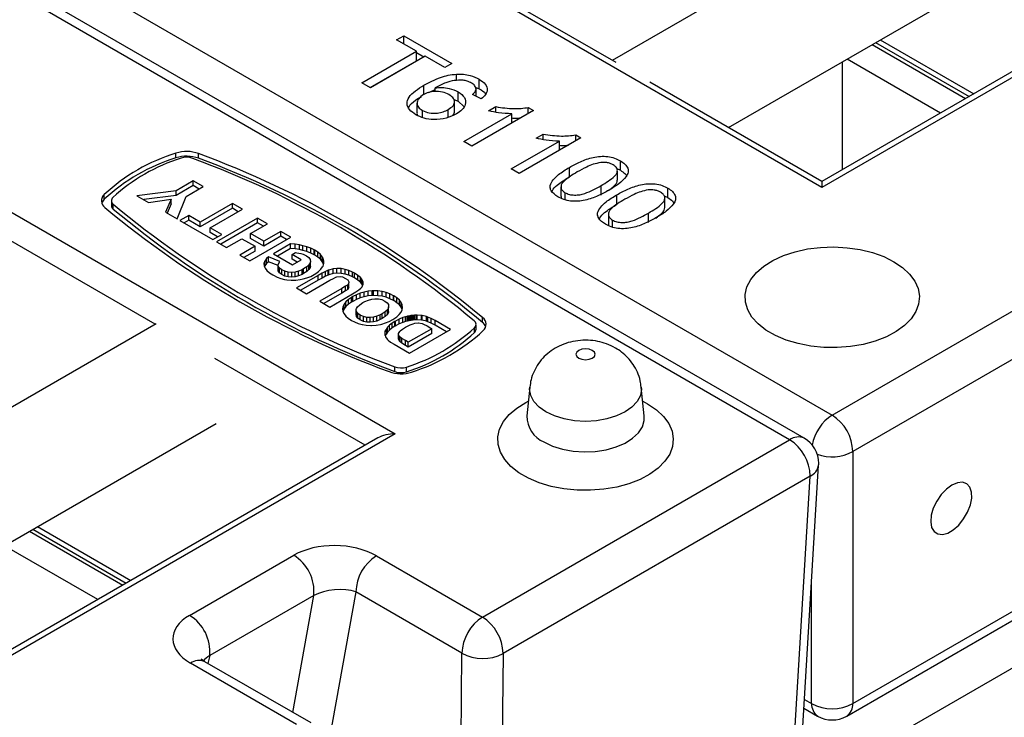
# Model space of a CAD drawing. Units: millimetres. Extents: x 41 to 5412, y 42 to 3668.
# Drawn here: x 798 to 939, y 2689 to 2789 of the extents above; entities that cross this region are included whole.
import ezdxf

# ---------------------------------------------------------------- set-up
doc = ezdxf.new("R2010")
doc.units = ezdxf.units.MM
doc.header["$LTSCALE"] = 12.5

msp = doc.modelspace()

# ---------------------------------------------------------------- linework, layer by layer
at = {"color": 7, "linetype": 'Continuous', "lineweight": 25}
for p, q in [((938.177, 2815.519), (882.762, 2783.529)), ((899.43, 2773.907), (946.798, 2801.251)), ((799.595, 2798.912), (914.291, 2732.7)), ((972.458, 2799.763), (912.818, 2765.333)), ((969.958, 2799.165), (912.818, 2766.178)), ((912.818, 2765.333), (856.124, 2798.062)), ((883.305, 2783.215), (858.623, 2797.464)), ((908.189, 2729.177), (793.493, 2795.39)), ((910.272, 2729.384), (795.577, 2795.596)), ((851.864, 2786.489), (852.884, 2787.078)), ((854.697, 2784.854), (851.864, 2786.489)), ((852.884, 2787.078), (859.796, 2783.088)), ((852.884, 2785.901), (852.884, 2787.078)), ((920.031, 2785.799), (933.418, 2778.071)), ((920.513, 2786.077), (933.9, 2778.349)), ((921.184, 2786.465), (934.572, 2778.737)), ((846.878, 2780.34), (854.697, 2784.854)), ((854.697, 2783.493), (854.697, 2784.854)), ((854.697, 2784.671), (855.784, 2784.043)), ((848.056, 2779.66), (854.697, 2783.493)), ((855.943, 2784.134), (848.124, 2779.621)), ((858.776, 2782.499), (855.943, 2784.134)), ((859.796, 2783.088), (858.776, 2782.499)), ((915.764, 2767.879), (915.764, 2783.336)), ((929.822, 2775.994), (916.434, 2783.723)), ((860.435, 2780.652), (860.435, 2781.56)), ((848.124, 2779.621), (846.878, 2780.34)), ((863.704, 2779.471), (863.704, 2780.832)), ((912.818, 2766.178), (888.136, 2780.427)), ((855.775, 2778.62), (855.775, 2779.981)), ((856.487, 2778.952), (857.384, 2779.369)), ((857.384, 2779.075), (857.384, 2779.602)), ((860.697, 2777.674), (860.697, 2779.035)), ((863.128, 2779.709), (863.704, 2779.471)), ((863.24, 2778.404), (863.24, 2779.399)), ((854.781, 2777.401), (854.781, 2776.04)), ((860.061, 2777.91), (860.697, 2777.674)), ((860.17, 2776.25), (860.17, 2777.611)), ((860.697, 2777.674), (861.513, 2776.907)), ((863.989, 2778.051), (862.742, 2778.639)), ((855.555, 2775.356), (855.555, 2776.377)), ((859.272, 2775.408), (859.272, 2776.505)), ((861.496, 2771.901), (868.383, 2775.877)), ((871.468, 2776.35), (862.629, 2771.247)), ((865.041, 2776.303), (866.085, 2776.906)), ((866.085, 2776.106), (866.085, 2776.906)), ((868.383, 2774.569), (868.383, 2775.877)), ((870.738, 2776.771), (871.468, 2776.35)), ((870.738, 2775.929), (870.738, 2776.771)), ((862.629, 2771.247), (861.496, 2771.901)), ((868.295, 2767.976), (875.183, 2771.952)), ((878.267, 2772.425), (869.428, 2767.322)), ((871.84, 2772.378), (872.884, 2772.981)), ((872.884, 2772.181), (872.884, 2772.981)), ((875.183, 2770.644), (875.183, 2771.952)), ((877.537, 2772.846), (878.267, 2772.425)), ((877.537, 2772.004), (877.537, 2772.846)), ((820.227, 2769.56), (820.227, 2770.24)), ((823.458, 2769.504), (823.458, 2770.185)), ((883.933, 2767.793), (883.933, 2769.154)), ((869.428, 2767.322), (868.295, 2767.976)), ((876.62, 2766.842), (876.62, 2768.203)), ((883.401, 2768.035), (883.933, 2767.793)), ((883.496, 2766.385), (883.496, 2767.746)), ((822.692, 2766.272), (820.255, 2764.864)), ((824.127, 2765.443), (822.692, 2766.272)), ((822.692, 2765.591), (822.692, 2766.272)), ((912.818, 2766.178), (912.818, 2765.333)), ((820.255, 2764.864), (814.649, 2764.137)), ((822.692, 2765.591), (820.255, 2764.184)), ((820.255, 2764.184), (820.255, 2764.864)), ((821.676, 2764.028), (824.127, 2765.443)), ((823.538, 2765.103), (822.692, 2765.591)), ((873.858, 2765.239), (873.858, 2765.617)), ((875.42, 2765.413), (875.42, 2764.052)), ((876.001, 2763.563), (876.001, 2764.575)), ((881.157, 2764.228), (881.157, 2765.589)), ((890.732, 2763.868), (890.732, 2765.229)), ((809.951, 2763.629), (809.951, 2764.31)), ((810.981, 2763.421), (810.981, 2762.74)), ((814.649, 2764.137), (816.322, 2763.171)), ((820.255, 2764.184), (815.611, 2763.581)), ((816.322, 2763.171), (819.56, 2763.667)), ((819.56, 2763.667), (818.731, 2761.78)), ((819.56, 2762.986), (819.56, 2763.667)), ((820.416, 2760.808), (821.676, 2764.028)), ((883.419, 2762.917), (883.419, 2764.278)), ((890.2, 2764.11), (890.732, 2763.868)), ((890.295, 2762.46), (890.295, 2763.821)), ((794.967, 2762.757), (851.661, 2730.028)), ((811.25, 2762.228), (811.25, 2762.909)), ((818.731, 2761.78), (820.416, 2760.808)), ((819.56, 2762.986), (818.969, 2761.643)), ((828.324, 2763.021), (823.711, 2760.358)), ((828.324, 2762.34), (823.711, 2759.677)), ((825.146, 2759.529), (829.759, 2762.192)), ((829.759, 2762.192), (828.324, 2763.021)), ((828.324, 2762.34), (828.324, 2763.021)), ((829.17, 2761.852), (828.324, 2762.34)), ((822.067, 2761.307), (820.809, 2760.581)), ((820.809, 2760.581), (825.539, 2757.85)), ((822.067, 2760.627), (821.398, 2760.241)), ((823.711, 2760.358), (822.067, 2761.307)), ((822.067, 2760.627), (822.067, 2761.307)), ((823.711, 2759.677), (822.067, 2760.627)), ((823.711, 2759.677), (823.711, 2760.358)), ((831.932, 2760.938), (826.061, 2757.549)), ((833.367, 2760.109), (831.932, 2760.938)), ((831.932, 2760.257), (831.932, 2760.938)), ((880.657, 2761.314), (880.657, 2761.692)), ((882.219, 2761.488), (882.219, 2760.127)), ((882.8, 2759.638), (882.8, 2760.65)), ((887.956, 2760.303), (887.956, 2761.663)), ((826.797, 2758.576), (825.146, 2759.529)), ((825.146, 2758.849), (825.146, 2759.529)), ((831.932, 2760.257), (826.651, 2757.208)), ((830.936, 2758.706), (833.367, 2760.109)), ((832.778, 2759.769), (831.932, 2760.257)), ((835.254, 2759.02), (832.823, 2757.617)), ((836.689, 2758.192), (835.254, 2759.02)), ((835.254, 2758.339), (835.254, 2759.02)), ((817.277, 2745.725), (794.967, 2758.604)), ((826.208, 2758.236), (825.146, 2758.849)), ((825.539, 2757.85), (826.797, 2758.576)), ((826.061, 2757.549), (827.496, 2756.72)), ((827.496, 2756.72), (829.685, 2757.984)), ((829.685, 2757.984), (831.572, 2756.894)), ((830.818, 2754.802), (836.689, 2758.192)), ((832.823, 2757.617), (830.936, 2758.706)), ((830.936, 2758.026), (830.936, 2758.706)), ((832.823, 2756.936), (830.936, 2758.026)), ((835.254, 2758.339), (832.823, 2756.936)), ((832.823, 2756.936), (832.823, 2757.617)), ((836.1, 2757.851), (835.254, 2758.339)), ((914.291, 2732.7), (958.312, 2758.112)), ((831.572, 2756.894), (829.383, 2755.631)), ((831.572, 2756.214), (829.973, 2755.291)), ((831.572, 2756.214), (831.572, 2756.894)), ((836.64, 2757.24), (834.2, 2755.831)), ((836.64, 2756.56), (834.789, 2755.491)), ((837.309, 2757.198), (836.64, 2757.24)), ((836.64, 2756.56), (836.64, 2757.24)), ((837.309, 2756.518), (836.64, 2756.56)), ((837.94, 2757.095), (837.309, 2757.198)), ((837.309, 2756.518), (837.309, 2757.198)), ((837.94, 2756.415), (837.309, 2756.518)), ((838.439, 2756.981), (837.94, 2757.095)), ((837.94, 2756.415), (837.94, 2757.095)), ((838.439, 2756.3), (837.94, 2756.415)), ((839.016, 2756.812), (838.439, 2756.981)), ((838.439, 2756.3), (838.439, 2756.981)), ((839.016, 2756.132), (838.439, 2756.3)), ((839.548, 2756.607), (839.016, 2756.812)), ((839.016, 2756.132), (839.016, 2756.812)), ((839.548, 2755.927), (839.016, 2756.132)), ((840.037, 2756.372), (839.548, 2756.607)), ((839.548, 2755.927), (839.548, 2756.607)), ((840.127, 2756.32), (840.037, 2756.372)), ((840.037, 2755.692), (840.037, 2756.372)), ((840.574, 2756.031), (840.127, 2756.32)), ((840.127, 2755.64), (840.127, 2756.32)), ((829.383, 2755.631), (830.818, 2754.802)), ((832.97, 2754.783), (832.849, 2754.419)), ((833.221, 2755.129), (832.97, 2754.783)), ((832.97, 2754.102), (832.97, 2754.783)), ((833.477, 2755.37), (833.221, 2755.129)), ((833.221, 2754.449), (833.221, 2755.129)), ((833.477, 2754.69), (833.221, 2754.449)), ((835.134, 2754.717), (833.477, 2755.37)), ((833.477, 2754.69), (833.477, 2755.37)), ((834.883, 2754.135), (833.477, 2754.69)), ((834.2, 2755.831), (836.932, 2754.254)), ((834.887, 2754.307), (835.134, 2754.717)), ((836.893, 2755.714), (837.359, 2755.983)), ((838.177, 2754.972), (836.893, 2755.714)), ((836.893, 2755.033), (836.893, 2755.714)), ((837.587, 2754.632), (836.893, 2755.033)), ((836.932, 2754.254), (838.177, 2754.972)), ((837.359, 2755.983), (837.569, 2755.96)), ((837.569, 2755.96), (838.142, 2755.845)), ((838.142, 2755.845), (838.481, 2755.745)), ((838.481, 2755.745), (838.926, 2755.539)), ((838.926, 2755.539), (838.927, 2755.538)), ((838.927, 2755.538), (839.278, 2755.279)), ((839.278, 2755.279), (839.465, 2754.996)), ((839.512, 2754.69), (839.461, 2754.518)), ((839.465, 2754.996), (839.512, 2754.69)), ((839.512, 2754.01), (839.512, 2754.69)), ((840.037, 2755.692), (839.548, 2755.927)), ((840.127, 2755.64), (840.037, 2755.692)), ((840.574, 2755.35), (840.127, 2755.64)), ((840.939, 2755.717), (840.574, 2756.031)), ((840.574, 2755.35), (840.574, 2756.031)), ((840.939, 2755.037), (840.574, 2755.35)), ((841.207, 2755.395), (840.939, 2755.717)), ((840.939, 2755.037), (840.939, 2755.717)), ((841.207, 2754.715), (840.939, 2755.037)), ((841.335, 2755.174), (841.207, 2755.395)), ((841.207, 2754.715), (841.207, 2755.395)), ((841.335, 2754.494), (841.207, 2754.715)), ((841.446, 2754.806), (841.335, 2755.174)), ((841.335, 2754.494), (841.335, 2755.174)), ((841.446, 2754.435), (841.446, 2754.806)), ((832.849, 2754.419), (832.871, 2754.046)), ((832.871, 2754.046), (833.006, 2753.738)), ((832.97, 2754.102), (832.917, 2753.942)), ((833.221, 2754.449), (832.97, 2754.102)), ((833.006, 2753.738), (833.265, 2753.419)), ((833.265, 2753.419), (833.631, 2753.104)), ((834.881, 2754.06), (834.887, 2754.307)), ((835.053, 2753.782), (834.881, 2754.06)), ((834.881, 2753.379), (834.881, 2754.06)), ((835.053, 2753.102), (834.881, 2753.379)), ((835.395, 2753.524), (835.053, 2753.782)), ((835.053, 2753.102), (835.053, 2753.782)), ((835.855, 2753.313), (835.395, 2753.524)), ((835.395, 2752.843), (835.395, 2753.524)), ((836.335, 2753.191), (835.855, 2753.313)), ((835.855, 2752.633), (835.855, 2753.313)), ((837.802, 2753.329), (837.325, 2753.205)), ((838.303, 2753.539), (837.802, 2753.329)), ((837.802, 2752.648), (837.802, 2753.329)), ((838.528, 2753.662), (838.303, 2753.539)), ((838.303, 2752.859), (838.303, 2753.539)), ((838.981, 2753.96), (838.528, 2753.662)), ((838.528, 2752.982), (838.528, 2753.662)), ((838.981, 2753.279), (838.528, 2752.982)), ((839.286, 2754.242), (838.981, 2753.96)), ((838.981, 2753.279), (838.981, 2753.96)), ((839.286, 2753.562), (838.981, 2753.279)), ((839.461, 2754.518), (839.286, 2754.242)), ((839.286, 2753.562), (839.286, 2754.242)), ((839.461, 2753.837), (839.286, 2753.562)), ((839.461, 2753.837), (839.461, 2754.518)), ((839.512, 2754.01), (839.461, 2753.837)), ((840.278, 2752.986), (840.68, 2753.281)), ((840.68, 2753.281), (841.003, 2753.594)), ((841.003, 2753.594), (841.248, 2753.932)), ((841.664, 2753.279), (841.175, 2753.028)), ((841.248, 2753.932), (841.328, 2754.07)), ((841.328, 2754.07), (841.446, 2754.435)), ((841.398, 2754.286), (841.335, 2754.494)), ((842.065, 2753.456), (841.664, 2753.279)), ((841.664, 2752.599), (841.664, 2753.279)), ((842.156, 2753.489), (842.065, 2753.456)), ((842.065, 2752.775), (842.065, 2753.456)), ((842.77, 2753.659), (842.156, 2753.489)), ((842.156, 2752.809), (842.156, 2753.489)), ((843.285, 2753.718), (842.77, 2753.659)), ((842.77, 2752.978), (842.77, 2753.659)), ((843.93, 2753.693), (843.285, 2753.718)), ((843.285, 2753.038), (843.285, 2753.718)), ((844.495, 2753.59), (843.93, 2753.693)), ((843.93, 2753.013), (843.93, 2753.693)), ((845.001, 2753.428), (844.495, 2753.59)), ((844.495, 2752.91), (844.495, 2753.59)), ((845.534, 2753.191), (845.001, 2753.428)), ((845.001, 2752.747), (845.001, 2753.428)), ((833.631, 2753.104), (834.117, 2752.792)), ((834.117, 2752.792), (834.205, 2752.741)), ((834.205, 2752.741), (834.728, 2752.479)), ((834.728, 2752.479), (835.263, 2752.282)), ((835.395, 2752.843), (835.053, 2753.102)), ((835.263, 2752.282), (835.81, 2752.15)), ((835.855, 2752.633), (835.395, 2752.843)), ((835.81, 2752.15), (836.131, 2752.097)), ((836.335, 2752.511), (835.855, 2752.633)), ((836.131, 2752.097), (836.768, 2752.041)), ((836.854, 2753.157), (836.335, 2753.191)), ((836.335, 2752.511), (836.335, 2753.191)), ((836.854, 2752.477), (836.335, 2752.511)), ((836.768, 2752.041), (837.417, 2752.053)), ((837.325, 2753.205), (836.854, 2753.157)), ((836.854, 2752.477), (836.854, 2753.157)), ((837.325, 2752.524), (836.854, 2752.477)), ((837.325, 2752.524), (837.325, 2753.205)), ((837.802, 2752.648), (837.325, 2752.524)), ((837.417, 2752.053), (838.048, 2752.129)), ((840.607, 2752.708), (837.527, 2750.93)), ((838.303, 2752.859), (837.802, 2752.648)), ((838.048, 2752.129), (838.448, 2752.214)), ((840.607, 2752.028), (838.116, 2750.589)), ((838.528, 2752.982), (838.303, 2752.859)), ((838.448, 2752.214), (839.01, 2752.372)), ((838.962, 2750.101), (842.288, 2752.022)), ((839.01, 2752.372), (839.546, 2752.587)), ((839.546, 2752.587), (840.042, 2752.841)), ((840.042, 2752.841), (840.278, 2752.986)), ((841.175, 2753.028), (840.607, 2752.708)), ((840.607, 2752.028), (840.607, 2752.708)), ((841.175, 2752.348), (840.607, 2752.028)), ((841.175, 2752.348), (841.175, 2753.028)), ((841.664, 2752.599), (841.175, 2752.348)), ((842.065, 2752.775), (841.664, 2752.599)), ((842.156, 2752.809), (842.065, 2752.775)), ((842.77, 2752.978), (842.156, 2752.809)), ((842.288, 2752.022), (842.796, 2752.3)), ((843.285, 2753.038), (842.77, 2752.978)), ((842.796, 2752.3), (843.158, 2752.466)), ((843.158, 2752.466), (843.278, 2752.508)), ((843.278, 2752.508), (843.78, 2752.55)), ((843.93, 2753.013), (843.285, 2753.038)), ((843.78, 2752.55), (844.087, 2752.497)), ((844.495, 2752.91), (843.93, 2753.013)), ((844.087, 2752.497), (844.558, 2752.286)), ((845.001, 2752.747), (844.495, 2752.91)), ((844.558, 2752.286), (844.86, 2752.072)), ((844.86, 2752.072), (845.029, 2751.81)), ((845.534, 2752.511), (845.001, 2752.747)), ((845.804, 2753.043), (845.534, 2753.191)), ((845.534, 2752.511), (845.534, 2753.191)), ((845.804, 2752.363), (845.534, 2752.511)), ((846.31, 2752.72), (845.804, 2753.043)), ((845.804, 2752.363), (845.804, 2753.043)), ((846.31, 2752.039), (845.804, 2752.363)), ((846.675, 2752.421), (846.31, 2752.72)), ((846.31, 2752.039), (846.31, 2752.72)), ((846.675, 2751.741), (846.31, 2752.039)), ((846.869, 2752.193), (846.675, 2752.421)), ((846.675, 2751.741), (846.675, 2752.421)), ((847.053, 2751.81), (846.869, 2752.193)), ((846.869, 2751.513), (846.869, 2752.193)), ((961.256, 2752.892), (917.235, 2727.479)), ((837.527, 2750.93), (838.962, 2750.101)), ((844.006, 2750.85), (840.836, 2749.019)), ((844.555, 2751.174), (844.006, 2750.85)), ((844.006, 2750.169), (844.006, 2750.85)), ((844.555, 2750.494), (844.006, 2750.169)), ((844.856, 2751.385), (844.555, 2751.174)), ((844.555, 2750.494), (844.555, 2751.174)), ((844.856, 2750.705), (844.555, 2750.494)), ((845.029, 2751.667), (844.856, 2751.385)), ((844.856, 2750.705), (844.856, 2751.385)), ((845.029, 2750.986), (844.856, 2750.705)), ((845.029, 2751.81), (845.029, 2751.667)), ((845.029, 2750.986), (845.029, 2751.667)), ((846.034, 2750.379), (846.431, 2750.655)), ((846.431, 2750.655), (846.727, 2750.898)), ((846.869, 2751.513), (846.675, 2751.741)), ((846.727, 2750.898), (846.904, 2751.101)), ((846.978, 2751.285), (846.869, 2751.513)), ((846.904, 2751.101), (847.06, 2751.487)), ((847.06, 2751.487), (847.053, 2751.81)), ((847.053, 2751.469), (847.053, 2751.81)), ((847.773, 2750.458), (847.202, 2750.345)), ((848.358, 2750.509), (847.773, 2750.458)), ((847.773, 2749.777), (847.773, 2750.458)), ((848.566, 2750.518), (848.358, 2750.509)), ((848.358, 2749.829), (848.358, 2750.509)), ((849.177, 2750.494), (848.566, 2750.518)), ((848.566, 2749.838), (848.566, 2750.518)), ((849.77, 2750.409), (849.177, 2750.494)), ((849.177, 2749.814), (849.177, 2750.494)), ((844.006, 2750.169), (841.425, 2748.679)), ((842.271, 2748.191), (845.529, 2750.072)), ((844.947, 2749.266), (844.589, 2748.949)), ((845.381, 2749.572), (844.947, 2749.266)), ((844.947, 2748.586), (844.947, 2749.266)), ((845.576, 2749.684), (845.381, 2749.572)), ((845.381, 2748.891), (845.381, 2749.572)), ((845.529, 2750.072), (846.034, 2750.379)), ((846.1, 2749.956), (845.576, 2749.684)), ((845.576, 2749.004), (845.576, 2749.684)), ((846.1, 2749.276), (845.576, 2749.004)), ((846.642, 2750.182), (846.1, 2749.956)), ((846.1, 2749.276), (846.1, 2749.956)), ((846.642, 2749.501), (846.1, 2749.276)), ((847.202, 2750.345), (846.642, 2750.182)), ((846.642, 2749.501), (846.642, 2750.182)), ((847.202, 2749.665), (846.642, 2749.501)), ((847.202, 2749.665), (847.202, 2750.345)), ((847.773, 2749.777), (847.202, 2749.665)), ((847.32, 2748.982), (847.82, 2749.192)), ((848.358, 2749.829), (847.773, 2749.777)), ((847.82, 2749.192), (848.3, 2749.317)), ((848.3, 2749.317), (848.752, 2749.368)), ((848.566, 2749.838), (848.358, 2749.829)), ((849.177, 2749.814), (848.566, 2749.838)), ((848.752, 2749.368), (849.247, 2749.351)), ((849.77, 2749.729), (849.177, 2749.814)), ((849.247, 2749.351), (849.727, 2749.247)), ((849.727, 2749.247), (850.165, 2749.049)), ((850.348, 2750.269), (849.77, 2750.409)), ((849.77, 2749.729), (849.77, 2750.409)), ((850.348, 2749.588), (849.77, 2749.729)), ((850.165, 2749.049), (850.488, 2748.815)), ((850.895, 2750.065), (850.348, 2750.269)), ((850.348, 2749.588), (850.348, 2750.269)), ((850.895, 2749.384), (850.348, 2749.588)), ((851.411, 2749.806), (850.895, 2750.065)), ((850.895, 2749.384), (850.895, 2750.065)), ((851.411, 2749.126), (850.895, 2749.384)), ((851.448, 2749.785), (851.411, 2749.806)), ((851.411, 2749.126), (851.411, 2749.806)), ((851.448, 2749.104), (851.411, 2749.126)), ((851.895, 2749.488), (851.448, 2749.785)), ((851.448, 2749.104), (851.448, 2749.785)), ((851.895, 2748.807), (851.448, 2749.104)), ((852.261, 2749.173), (851.895, 2749.488)), ((851.895, 2748.807), (851.895, 2749.488)), ((852.512, 2748.843), (852.261, 2749.173)), ((852.261, 2748.492), (852.261, 2749.173)), ((840.836, 2749.019), (842.271, 2748.191)), ((844.179, 2748.287), (844.124, 2747.952)), ((844.124, 2747.952), (844.124, 2747.918)), ((844.124, 2747.918), (844.172, 2747.565)), ((844.34, 2748.621), (844.179, 2748.287)), ((844.179, 2747.607), (844.179, 2748.287)), ((844.34, 2747.94), (844.179, 2747.607)), ((844.589, 2748.949), (844.34, 2748.621)), ((844.34, 2747.94), (844.34, 2748.621)), ((844.589, 2748.268), (844.34, 2747.94)), ((844.589, 2748.268), (844.589, 2748.949)), ((844.947, 2748.586), (844.589, 2748.268)), ((845.381, 2748.891), (844.947, 2748.586)), ((845.576, 2749.004), (845.381, 2748.891)), ((846.077, 2747.844), (846.11, 2747.968)), ((846.125, 2747.538), (846.077, 2747.844)), ((846.077, 2747.163), (846.077, 2747.844)), ((846.11, 2747.968), (846.272, 2748.242)), ((846.272, 2748.242), (846.577, 2748.523)), ((846.577, 2748.523), (847.024, 2748.818)), ((847.024, 2748.818), (847.32, 2748.982)), ((850.532, 2747.808), (850.228, 2747.526)), ((850.488, 2748.815), (850.68, 2748.537)), ((850.688, 2748.084), (850.532, 2747.808)), ((850.532, 2747.127), (850.532, 2747.808)), ((850.68, 2748.537), (850.721, 2748.226)), ((850.721, 2748.226), (850.688, 2748.084)), ((850.688, 2747.404), (850.688, 2748.084)), ((850.721, 2747.545), (850.721, 2748.226)), ((852.261, 2748.492), (851.895, 2748.807)), ((852.512, 2748.163), (852.261, 2748.492)), ((852.498, 2747.44), (852.658, 2747.775)), ((852.665, 2748.505), (852.512, 2748.843)), ((852.512, 2748.163), (852.512, 2748.843)), ((852.665, 2747.825), (852.512, 2748.163)), ((852.658, 2747.775), (852.712, 2748.109)), ((852.721, 2748.147), (852.665, 2748.505)), ((852.665, 2747.825), (852.665, 2748.505)), ((852.666, 2747.821), (852.665, 2747.825)), ((852.712, 2748.109), (852.721, 2748.147)), ((844.172, 2747.565), (844.326, 2747.218)), ((844.179, 2747.607), (844.173, 2747.565)), ((844.326, 2747.218), (844.583, 2746.893)), ((844.583, 2746.893), (844.936, 2746.578)), ((844.936, 2746.578), (845.393, 2746.282)), ((845.393, 2746.282), (845.806, 2746.06)), ((846.125, 2746.858), (846.077, 2747.163)), ((846.322, 2747.263), (846.125, 2747.538)), ((846.125, 2746.858), (846.125, 2747.538)), ((846.322, 2746.582), (846.125, 2746.858)), ((846.653, 2747.024), (846.322, 2747.263)), ((846.322, 2746.582), (846.322, 2747.263)), ((846.653, 2746.343), (846.322, 2746.582)), ((847.104, 2746.818), (846.653, 2747.024)), ((846.653, 2746.343), (846.653, 2747.024)), ((847.104, 2746.138), (846.653, 2746.343)), ((847.588, 2746.714), (847.104, 2746.818)), ((847.104, 2746.138), (847.104, 2746.818)), ((848.076, 2746.687), (847.588, 2746.714)), ((847.588, 2746.034), (847.588, 2746.714)), ((848.529, 2746.741), (848.076, 2746.687)), ((848.076, 2746.007), (848.076, 2746.687)), ((849.003, 2746.869), (848.529, 2746.741)), ((848.529, 2746.06), (848.529, 2746.741)), ((849.506, 2747.081), (849.003, 2746.869)), ((849.003, 2746.189), (849.003, 2746.869)), ((849.506, 2746.4), (849.003, 2746.189)), ((849.795, 2747.233), (849.506, 2747.081)), ((849.506, 2746.4), (849.506, 2747.081)), ((849.795, 2746.553), (849.506, 2746.4)), ((850.228, 2747.526), (849.795, 2747.233)), ((849.795, 2746.553), (849.795, 2747.233)), ((850.228, 2746.846), (849.795, 2746.553)), ((850.228, 2746.846), (850.228, 2747.526)), ((850.532, 2747.127), (850.228, 2746.846)), ((850.688, 2747.404), (850.532, 2747.127)), ((850.721, 2747.545), (850.688, 2747.404)), ((850.784, 2746.133), (851.295, 2746.404)), ((851.295, 2746.404), (851.45, 2746.494)), ((851.45, 2746.494), (851.891, 2746.803)), ((852.246, 2746.453), (851.702, 2746.172)), ((851.891, 2746.803), (852.241, 2747.116)), ((852.241, 2747.116), (852.498, 2747.44)), ((852.759, 2746.67), (852.246, 2746.453)), ((852.246, 2745.773), (852.246, 2746.453)), ((853.15, 2746.791), (852.759, 2746.67)), ((852.759, 2745.99), (852.759, 2746.67)), ((853.158, 2746.793), (853.15, 2746.791)), ((853.15, 2746.111), (853.15, 2746.791)), ((853.168, 2746.797), (853.158, 2746.793)), ((853.158, 2746.113), (853.158, 2746.793)), ((853.433, 2746.867), (853.168, 2746.797)), ((853.168, 2746.116), (853.168, 2746.797)), ((853.611, 2746.9), (853.433, 2746.867)), ((853.433, 2746.186), (853.433, 2746.867)), ((853.611, 2746.219), (853.433, 2746.186)), ((853.776, 2746.938), (853.611, 2746.9)), ((853.611, 2746.219), (853.611, 2746.9)), ((853.776, 2746.258), (853.611, 2746.219)), ((853.907, 2746.954), (853.776, 2746.938)), ((853.776, 2746.258), (853.776, 2746.938)), ((853.907, 2746.274), (853.776, 2746.258)), ((854.062, 2746.982), (853.907, 2746.954)), ((853.907, 2746.274), (853.907, 2746.954)), ((854.062, 2746.302), (853.907, 2746.274)), ((854.255, 2746.996), (854.062, 2746.982)), ((854.062, 2746.302), (854.062, 2746.982)), ((854.255, 2746.315), (854.062, 2746.302)), ((854.407, 2747.014), (854.255, 2746.996)), ((854.255, 2746.315), (854.255, 2746.996)), ((854.407, 2746.334), (854.255, 2746.315)), ((854.663, 2747.024), (854.407, 2747.014)), ((854.407, 2746.334), (854.407, 2747.014)), ((854.663, 2746.344), (854.407, 2746.334)), ((854.696, 2747.027), (854.663, 2747.024)), ((854.663, 2746.344), (854.663, 2747.024)), ((854.696, 2746.346), (854.663, 2746.344)), ((854.713, 2747.026), (854.696, 2747.027)), ((854.696, 2746.346), (854.696, 2747.027)), ((854.713, 2746.346), (854.696, 2746.346)), ((854.826, 2747.031), (854.713, 2747.026)), ((854.713, 2746.346), (854.713, 2747.026)), ((854.826, 2746.35), (854.713, 2746.346)), ((855.42, 2746.98), (854.826, 2747.031)), ((854.826, 2746.35), (854.826, 2747.031)), ((855.42, 2746.299), (854.826, 2746.35)), ((855.465, 2746.973), (855.42, 2746.98)), ((855.42, 2746.299), (855.42, 2746.98)), ((855.465, 2746.293), (855.42, 2746.299)), ((855.544, 2746.966), (855.465, 2746.973)), ((855.465, 2746.293), (855.465, 2746.973)), ((855.544, 2746.286), (855.465, 2746.293)), ((856.156, 2746.824), (855.544, 2746.966)), ((855.544, 2746.286), (855.544, 2746.966)), ((856.156, 2746.144), (855.544, 2746.286)), ((856.352, 2746.754), (856.156, 2746.824)), ((856.156, 2746.144), (856.156, 2746.824)), ((856.828, 2746.542), (856.352, 2746.754)), ((856.352, 2746.074), (856.352, 2746.754)), ((857.369, 2746.253), (856.828, 2746.542)), ((856.828, 2745.862), (856.828, 2746.542)), ((859.581, 2744.977), (857.369, 2746.253)), ((857.369, 2745.573), (857.369, 2746.253)), ((864.187, 2745.993), (864.187, 2746.673)), ((817.38, 2745.784), (761.965, 2713.794)), ((845.806, 2746.06), (846.335, 2745.85)), ((846.335, 2745.85), (846.913, 2745.677)), ((846.913, 2745.677), (846.949, 2745.677)), ((846.949, 2745.677), (847.512, 2745.583)), ((847.588, 2746.034), (847.104, 2746.138)), ((847.512, 2745.583), (848.178, 2745.555)), ((848.076, 2746.007), (847.588, 2746.034)), ((848.529, 2746.06), (848.076, 2746.007)), ((848.178, 2745.555), (848.278, 2745.555)), ((848.278, 2745.555), (848.918, 2745.599)), ((849.003, 2746.189), (848.529, 2746.06)), ((848.918, 2745.599), (849.535, 2745.702)), ((849.535, 2745.702), (849.728, 2745.745)), ((849.728, 2745.745), (850.251, 2745.912)), ((850.436, 2745.136), (850.235, 2744.773)), ((850.251, 2745.912), (850.784, 2746.133)), ((850.557, 2745.289), (850.436, 2745.136)), ((850.436, 2744.456), (850.436, 2745.136)), ((850.845, 2745.574), (850.557, 2745.289)), ((850.557, 2744.609), (850.557, 2745.289)), ((850.845, 2744.893), (850.557, 2744.609)), ((851.233, 2745.869), (850.845, 2745.574)), ((850.845, 2744.893), (850.845, 2745.574)), ((851.233, 2745.188), (850.845, 2744.893)), ((851.615, 2746.108), (851.233, 2745.869)), ((851.233, 2745.188), (851.233, 2745.869)), ((851.615, 2745.427), (851.233, 2745.188)), ((851.652, 2746.134), (851.615, 2746.108)), ((851.615, 2745.427), (851.615, 2746.108)), ((851.652, 2745.453), (851.615, 2745.427)), ((851.68, 2746.148), (851.652, 2746.134)), ((851.652, 2745.453), (851.652, 2746.134)), ((851.68, 2745.468), (851.652, 2745.453)), ((851.684, 2746.151), (851.68, 2746.148)), ((851.68, 2745.468), (851.68, 2746.148)), ((851.684, 2745.47), (851.68, 2745.468)), ((851.702, 2746.172), (851.684, 2746.151)), ((851.684, 2745.47), (851.684, 2746.151)), ((851.702, 2745.491), (851.684, 2745.47)), ((851.702, 2745.491), (851.702, 2746.172)), ((852.246, 2745.773), (851.702, 2745.491)), ((852.759, 2745.99), (852.246, 2745.773)), ((852.378, 2744.757), (852.684, 2745.006)), ((852.684, 2745.006), (853.154, 2745.306)), ((853.15, 2746.111), (852.759, 2745.99)), ((853.158, 2746.113), (853.15, 2746.111)), ((853.154, 2745.306), (853.334, 2745.403)), ((853.168, 2746.116), (853.158, 2746.113)), ((853.433, 2746.186), (853.168, 2746.116)), ((853.334, 2745.403), (853.818, 2745.645)), ((856.894, 2745.082), (853.533, 2743.142)), ((853.71, 2741.587), (859.581, 2744.977)), ((853.818, 2745.645), (854.238, 2745.802)), ((854.238, 2745.802), (854.476, 2745.868)), ((854.476, 2745.868), (854.964, 2745.928)), ((854.964, 2745.928), (855.006, 2745.925)), ((855.006, 2745.925), (855.539, 2745.811)), ((855.539, 2745.811), (855.719, 2745.739)), ((855.719, 2745.739), (856.216, 2745.474)), ((856.352, 2746.074), (856.156, 2746.144)), ((856.216, 2745.474), (856.894, 2745.082)), ((856.828, 2745.862), (856.352, 2746.074)), ((857.369, 2745.573), (856.828, 2745.862)), ((856.894, 2744.402), (856.894, 2745.082)), ((858.991, 2744.636), (857.369, 2745.573)), ((863.033, 2744.55), (863.033, 2745.23)), ((863.252, 2745.016), (863.252, 2745.696)), ((850.235, 2744.773), (850.158, 2744.407)), ((850.158, 2744.407), (850.166, 2744.287)), ((850.166, 2744.287), (850.264, 2743.917)), ((850.235, 2744.093), (850.227, 2744.055)), ((850.235, 2744.093), (850.235, 2744.773)), ((850.436, 2744.456), (850.235, 2744.093)), ((850.264, 2743.917), (850.51, 2743.564)), ((850.557, 2744.609), (850.436, 2744.456)), ((850.51, 2743.564), (850.63, 2743.451)), ((850.63, 2743.451), (850.997, 2743.176)), ((852.125, 2744.278), (852.135, 2744.384)), ((852.26, 2743.976), (852.125, 2744.278)), ((852.125, 2743.598), (852.125, 2744.278)), ((852.26, 2743.296), (852.125, 2743.598)), ((852.135, 2744.384), (852.328, 2744.705)), ((852.35, 2743.882), (852.26, 2743.976)), ((852.26, 2743.296), (852.26, 2743.976)), ((852.328, 2744.705), (852.378, 2744.757)), ((852.614, 2743.687), (852.35, 2743.882)), ((852.35, 2743.202), (852.35, 2743.882)), ((853.122, 2743.379), (852.614, 2743.687)), ((852.614, 2743.007), (852.614, 2743.687)), ((856.894, 2744.402), (853.533, 2742.462)), ((850.997, 2743.176), (851.499, 2742.864)), ((851.499, 2742.864), (853.71, 2741.587)), ((852.35, 2743.202), (852.26, 2743.296)), ((852.614, 2743.007), (852.35, 2743.202)), ((853.122, 2742.699), (852.614, 2743.007)), ((853.533, 2743.142), (853.122, 2743.379)), ((853.122, 2742.699), (853.122, 2743.379)), ((853.533, 2742.462), (853.122, 2742.699)), ((853.533, 2742.462), (853.533, 2743.142)), ((847.332, 2728.374), (825.815, 2740.796)), ((851.582, 2738.945), (851.582, 2739.625)), ((853.277, 2738.916), (853.277, 2739.597)), ((870.938, 2736.704), (870.518, 2732.584)), ((887.353, 2732.584), (886.933, 2736.704)), ((778.633, 2704.172), (826.001, 2731.517)), ((851.661, 2730.028), (792.02, 2695.598)), ((849.161, 2729.43), (792.02, 2696.443)), ((864.168, 2703.765), (908.189, 2729.177)), ((917.235, 2727.479), (917.235, 2691.361)), ((910.084, 2688.099), (912.348, 2725.523)), ((911.133, 2723.956), (867.113, 2698.544)), ((908.87, 2686.532), (911.133, 2723.956)), ((800.387, 2716.73), (813.774, 2709.002)), ((799.233, 2716.064), (812.621, 2708.336)), ((799.715, 2716.342), (813.103, 2708.614)), ((917.235, 2691.361), (959.376, 2715.688)), ((809.024, 2706.26), (795.637, 2713.988)), ((916.374, 2689.571), (959.301, 2714.352)), ((822.187, 2703.999), (837.108, 2712.613)), ((848.964, 2712.542), (864.168, 2703.765)), ((911.346, 2691.361), (911.346, 2708.962)), ((961.256, 2708.662), (917.235, 2683.25)), ((839.992, 2706.854), (825.071, 2698.24)), ((836.965, 2690.103), (839.992, 2706.854)), ((846.019, 2707.361), (841.575, 2682.77)), ((861.223, 2698.583), (846.019, 2707.361)), ((825.071, 2698.24), (824.823, 2697.113)), ((860.825, 2660.953), (861.223, 2698.583)), ((867.113, 2698.544), (866.729, 2662.204)), ((837.514, 2688.378), (822.31, 2697.155)), ((839.597, 2688.584), (824.393, 2697.361)), ((910.318, 2691.955), (911.346, 2691.361)), ((910.242, 2690.706), (912.208, 2689.571))]:
    msp.add_line(p, q, dxfattribs=at)
at = {"color": 7, "linetype": 'Continuous', "lineweight": 25, "flags": 128}
for points in [[(923.13, 2754.69), (924.375, 2753.851), (925.385, 2752.913), (926.134, 2751.896), (926.606, 2750.825), (926.789, 2749.726), (926.679, 2748.623), (926.278, 2747.542), (925.597, 2746.51), (924.651, 2745.55), (923.462, 2744.684), (922.058, 2743.933), (920.472, 2743.315), (918.741, 2742.844), (916.905, 2742.531), (915.009, 2742.383), (913.095, 2742.404), (911.21, 2742.594), (909.397, 2742.947), (907.698, 2743.456), (906.155, 2744.109), (904.801, 2744.89), (903.671, 2745.782), (902.789, 2746.762), (902.176, 2747.809), (901.848, 2748.897), (901.811, 2750.002), (902.067, 2751.097), (902.61, 2752.156), (903.426, 2753.156), (904.497, 2754.071), (905.797, 2754.882), (907.297, 2755.568), (908.96, 2756.114), (910.748, 2756.508), (912.62, 2756.739), (914.53, 2756.802), (916.435, 2756.697), (918.29, 2756.424), (920.051, 2755.992), (921.677, 2755.409), (923.13, 2754.69)], [(879.903, 2741.984), (879.459, 2742.155), (878.935, 2742.215), (878.412, 2742.155), (877.968, 2741.984), (877.672, 2741.728), (877.568, 2741.425), (877.672, 2741.123), (877.968, 2740.867), (878.412, 2740.696), (878.935, 2740.636), (879.459, 2740.696), (879.903, 2740.867), (880.199, 2741.123), (880.303, 2741.425), (880.199, 2741.728), (879.903, 2741.984)], [(886.933, 2736.707), (886.947, 2736.433), (886.793, 2735.53), (886.337, 2734.663), (885.597, 2733.863), (884.601, 2733.162), (883.387, 2732.587), (882.001, 2732.16), (880.498, 2731.896), (878.935, 2731.807), (877.372, 2731.896), (875.87, 2732.16), (874.484, 2732.587), (873.27, 2733.162), (872.274, 2733.863), (871.534, 2734.663), (871.078, 2735.53), (870.924, 2736.433), (870.939, 2736.713)], [(887.139, 2734.687), (887.834, 2734.314), (889.088, 2733.47), (890.105, 2732.525), (890.859, 2731.502), (891.334, 2730.424), (891.518, 2729.316), (891.407, 2728.206), (891.004, 2727.118), (890.318, 2726.079), (889.366, 2725.112), (888.169, 2724.241), (886.755, 2723.485), (885.158, 2722.862), (883.415, 2722.388), (881.568, 2722.073), (879.658, 2721.924), (877.732, 2721.945), (875.834, 2722.136), (874.008, 2722.492), (872.298, 2723.005), (870.744, 2723.662), (869.382, 2724.448), (868.243, 2725.346), (867.355, 2726.333), (866.739, 2727.387), (866.408, 2728.482), (866.371, 2729.595), (866.629, 2730.697), (867.175, 2731.763), (867.997, 2732.77), (869.075, 2733.691), (870.384, 2734.507), (870.732, 2734.687)], [(872.973, 2728.856), (874.209, 2728.266), (875.616, 2727.823), (877.143, 2727.541), (878.735, 2727.431), (880.334, 2727.497), (881.882, 2727.737), (883.324, 2728.141), (884.608, 2728.696), (885.686, 2729.381), (886.52, 2730.171), (887.081, 2731.038), (887.346, 2731.95), (887.354, 2732.58)], [(931.454, 2722.678), (930.656, 2722.095), (929.909, 2721.308), (929.269, 2720.375), (928.783, 2719.364), (928.488, 2718.352), (928.405, 2717.413), (928.541, 2716.616), (928.885, 2716.021), (929.412, 2715.673), (930.083, 2715.596), (930.849, 2715.796), (931.651, 2716.259), (932.431, 2716.951), (933.131, 2717.819), (933.699, 2718.8), (934.093, 2719.821), (934.284, 2720.806), (934.257, 2721.682), (934.015, 2722.385), (933.575, 2722.861), (932.97, 2723.076), (932.245, 2723.013), (931.454, 2722.678)]]:
    msp.add_lwpolyline(points, dxfattribs=at)
at = {"color": 7, "linetype": 'Continuous', "lineweight": 25}
for centre, radius, start, end in [((828.235, 2744.497), 26.96, 107.27991, 132.70118), ((821.762, 2765.528), 4.956, 69.98952, 108.05369), ((828.235, 2743.817), 26.96, 107.27991, 132.70118), ((828.565, 2745.07), 25.605, 107.27991, 132.70118), ((821.762, 2764.848), 4.956, 69.98952, 108.05369), ((821.764, 2767.049), 2.597, 69.98952, 108.05369), ((775.051, 2640.461), 137.529, 50.25556, 69.74982), ((775.386, 2639.881), 138.889, 50.25556, 69.74982), ((775.386, 2639.201), 138.889, 50.25556, 69.74982), ((810.731, 2763.414), 1.187, 131.03324, 234.80558), ((810.907, 2762.608), 1.399, 133.09317, 160.25325), ((811.609, 2763.417), 0.622, 131.03324, 234.80558), ((898.848, 2869.235), 138.888, 230.25494, 249.75044), ((811.664, 2762.773), 0.684, 182.72307, 232.76165), ((899.183, 2868.655), 137.529, 230.25494, 249.75044), ((899.183, 2867.974), 137.529, 230.25494, 249.75044), ((863.502, 2745.703), 1.187, 311.05864, 54.80844), ((845.67, 2764.035), 25.595, 287.29, 312.71816), ((846, 2764.607), 26.949, 287.29, 312.71816), ((862.624, 2745.7), 0.622, 311.05864, 54.80844), ((862.596, 2745.04), 0.657, 311.72857, 357.87784), ((863.247, 2744.837), 1.489, 20.38109, 50.867), ((845.67, 2763.354), 25.595, 287.29, 312.71816), ((852.471, 2742.066), 2.597, 249.98969, 288.06296), ((852.473, 2743.587), 4.956, 249.98969, 288.06296), ((852.471, 2741.385), 2.597, 249.98969, 288.06296), ((874.594, 2732.596), 4.077, 180.21992, 246.56369), ((917.775, 2727.264), 6.457, 122.65914, 169.81271), ((910.87, 2727.33), 6.367, 1.34483, 57.50033), ((909.409, 2727.482), 2.088, 65.5705, 125.73996), ((908.189, 2725.775), 4.167, 0, 60.00269), ((904.768, 2723.807), 6.367, 1.34483, 57.50033), ((914.273, 2732.807), 6.096, 249.52465, 299.07434), ((910.35, 2725.818), 2.02, 292.83277, 351.60883), ((908.189, 2725.775), 4.167, 356.53889, 0), ((833.882, 2707.395), 6.135, 354.93626, 58.2735), ((852.396, 2707.163), 6.38, 122.53741, 178.2259), ((818.961, 2698.781), 6.135, 354.93626, 58.2735), ((867.6, 2698.386), 6.38, 122.53741, 178.2259), ((860.747, 2698.394), 6.367, 1.34483, 57.50033), ((864.204, 2703.912), 6.105, 240.77384, 298.45456), ((823.53, 2695.457), 2.091, 65.61192, 125.69853), ((913.374, 2691.234), 2.031, 176.42553, 234.96706), ((914.291, 2696.646), 6.05, 240.87621, 299.12379), ((915.208, 2691.234), 2.031, 305.03294, 3.57447), ((914.291, 2693.179), 4.167, 240.00269, 299.99731)]:
    msp.add_arc(centre, radius, start, end, dxfattribs=at)
for centre, major_axis, ratio, start_param, end_param in [((851.661, 2727.986), (3.536, 0), 0.5773815, 1.5707963, 2.3561132), ((843.098, 2709.123), (8.404, -0.153), 0.5797481, 0.8087765, 2.3748813), ((843.098, 2705.721), (4.27, 0.379), 0.4573167, 0.7778462, 2.343951), ((828.233, 2700.541), (8.443, -0.151), 0.5743384, 2.3791822, 3.945287), ((828.233, 2697.139), (4.325, 0.52), 0.4666086, 2.3326359, 2.736145)]:
    msp.add_ellipse(centre, major_axis=major_axis, ratio=ratio, start_param=start_param, end_param=end_param, dxfattribs=at)
for points, knots in [([(855.775, 2779.981), (856.534, 2780.383), (857.592, 2780.944), (859.24, 2781.433), (860.037, 2781.518), (860.435, 2781.56)], [0, 0, 0, 0, 0.5598776, 0.7800992, 1, 1, 1, 1]), ([(860.435, 2781.56), (860.774, 2781.563), (861.452, 2781.571), (862.628, 2781.358), (863.296, 2781.031), (863.704, 2780.832)], [0, 0, 0, 0, 0.2803686, 0.5605844, 1, 1, 1, 1]), ([(861.382, 2780.692), (860.952, 2780.692), (860.091, 2780.693), (858.678, 2780.303), (857.875, 2779.868), (857.384, 2779.602)], [0, 0, 0, 0, 0.27935891, 0.55917593, 1, 1, 1, 1]), ([(862.61, 2780.286), (862.405, 2780.388), (862.041, 2780.569), (861.584, 2780.654), (861.382, 2780.692)], [0, 0, 0, 0, 0.5597166, 1, 1, 1, 1]), ([(863.24, 2779.399), (863.209, 2779.586), (863.153, 2779.921), (862.776, 2780.174), (862.61, 2780.286)], [0, 0, 0, 0, 0.5590039, 1, 1, 1, 1]), ([(863.704, 2780.832), (864.029, 2780.611), (864.679, 2780.169), (864.938, 2779.348), (864.652, 2778.613), (864.21, 2778.238), (863.989, 2778.051)], [0, 0, 0, 0, 0.280049, 0.5591871, 0.7793744, 1, 1, 1, 1]), ([(854.622, 2775.738), (854.283, 2775.972), (853.605, 2776.44), (853.262, 2777.359), (853.572, 2778.321), (854.508, 2779.2), (855.352, 2779.721), (855.775, 2779.981)], [0, 0, 0, 0, 0.1865061, 0.372724, 0.5589943, 0.7792547, 1, 1, 1, 1]), ([(859.364, 2778.627), (859.063, 2778.767), (858.462, 2779.046), (857.361, 2779.126), (856.39, 2778.976), (855.933, 2778.747), (855.704, 2778.632)], [0, 0, 0, 0, 0.2797398, 0.5593387, 0.7794116, 1, 1, 1, 1]), ([(857.384, 2779.602), (857.718, 2779.628), (858.386, 2779.68), (859.59, 2779.534), (860.278, 2779.224), (860.697, 2779.035)], [0, 0, 0, 0, 0.280719, 0.5611551, 1, 1, 1, 1]), ([(860.697, 2779.035), (861.049, 2778.769), (861.752, 2778.238), (861.813, 2777.275), (861.335, 2776.46), (860.739, 2776.068), (860.441, 2775.871)], [0, 0, 0, 0, 0.2791407, 0.5588147, 0.7791703, 1, 1, 1, 1]), ([(862.742, 2778.639), (862.88, 2778.772), (863.126, 2779.008), (863.205, 2779.28), (863.24, 2779.399)], [0, 0, 0, 0, 0.56048771, 1, 1, 1, 1]), ([(863.704, 2779.471), (864.076, 2779.259), (864.495, 2779.02), (864.588, 2778.701), (864.599, 2778.665)], [0, 0, 0, 0, 0.8890292, 1, 1, 1, 1]), ([(853.601, 2776.769), (853.612, 2776.808), (853.719, 2777.2), (854.426, 2777.747), (855.122, 2778.194), (855.409, 2778.379)], [0, 0, 0, 0, 0.0618002, 0.6131904, 1, 1, 1, 1]), ([(855.704, 2778.632), (855.45, 2778.447), (854.941, 2778.077), (854.703, 2777.413), (854.931, 2776.805), (855.347, 2776.52), (855.555, 2776.377)], [0, 0, 0, 0, 0.2800816, 0.5597698, 0.7796884, 1, 1, 1, 1]), ([(859.272, 2776.505), (859.529, 2776.676), (860.041, 2777.016), (860.252, 2777.658), (859.971, 2778.228), (859.567, 2778.494), (859.364, 2778.627)], [0, 0, 0, 0, 0.2804558, 0.5593637, 0.7793112, 1, 1, 1, 1]), ([(860.441, 2775.871), (859.966, 2775.649), (859.018, 2775.204), (857.298, 2775), (855.73, 2775.204), (854.992, 2775.56), (854.622, 2775.738)], [0, 0, 0, 0, 0.28022994, 0.5597606, 0.77975944, 1, 1, 1, 1]), ([(854.795, 2776.039), (854.791, 2776.027), (854.735, 2775.882), (854.843, 2775.738), (854.943, 2775.607)], [0, 0, 0, 0, 0.0834374, 1, 1, 1, 1]), ([(855.555, 2776.377), (855.866, 2776.235), (856.486, 2775.95), (857.637, 2775.93), (858.582, 2776.149), (859.042, 2776.386), (859.272, 2776.505)], [0, 0, 0, 0, 0.2794888, 0.558551, 0.7789781, 1, 1, 1, 1]), ([(859.928, 2775.668), (859.936, 2775.674), (860.142, 2775.836), (860.139, 2776.048), (860.136, 2776.253)], [0, 0, 0, 0, 0.0383082, 1, 1, 1, 1]), ([(868.383, 2775.877), (867.742, 2775.911), (866.595, 2775.972), (865.516, 2776.201), (865.041, 2776.303)], [0, 0, 0, 0, 0.5596859, 1, 1, 1, 1]), ([(866.085, 2776.906), (866.948, 2776.767), (868.488, 2776.52), (870.051, 2776.694), (870.738, 2776.771)], [0, 0, 0, 0, 0.5604274, 1, 1, 1, 1]), ([(868.383, 2775.294), (868.483, 2775.281), (868.922, 2775.224), (869.367, 2775.287), (869.712, 2775.336)], [0, 0, 0, 0, 0.22624489, 1, 1, 1, 1]), ([(875.183, 2771.952), (874.541, 2771.986), (873.394, 2772.047), (872.315, 2772.276), (871.84, 2772.378)], [0, 0, 0, 0, 0.5596859, 1, 1, 1, 1]), ([(872.884, 2772.981), (873.747, 2772.842), (875.288, 2772.595), (876.85, 2772.769), (877.537, 2772.846)], [0, 0, 0, 0, 0.5604274, 1, 1, 1, 1]), ([(875.183, 2771.369), (875.282, 2771.356), (875.721, 2771.299), (876.166, 2771.362), (876.511, 2771.411)], [0, 0, 0, 0, 0.22624489, 1, 1, 1, 1]), ([(876.62, 2768.203), (877.134, 2768.484), (878.159, 2769.045), (879.681, 2769.594), (881.055, 2769.81), (882.131, 2769.793), (883.138, 2769.562), (883.668, 2769.29), (883.933, 2769.154)], [0, 0, 0, 0, 0.2504947, 0.5003715, 0.625439, 0.7502082, 0.8749802, 1, 1, 1, 1]), ([(881.119, 2768.901), (880.755, 2768.825), (880.025, 2768.673), (878.917, 2768.187), (878.197, 2767.792), (877.757, 2767.551)], [0, 0, 0, 0, 0.2793042, 0.5595236, 1, 1, 1, 1]), ([(882.901, 2768.572), (882.764, 2768.641), (882.491, 2768.78), (881.876, 2768.923), (881.406, 2768.91), (881.119, 2768.901)], [0, 0, 0, 0, 0.2804532, 0.5606885, 1, 1, 1, 1]), ([(883.933, 2769.154), (884.167, 2769), (884.635, 2768.692), (885.037, 2768.114), (885.091, 2767.49), (884.653, 2766.707), (883.765, 2765.813), (882.779, 2765.226), (882.286, 2764.932)], [0, 0, 0, 0, 0.1250187, 0.2499347, 0.3746347, 0.4996956, 0.7495805, 1, 1, 1, 1]), ([(873.858, 2765.617), (873.984, 2765.897), (874.236, 2766.456), (875.212, 2767.331), (876.086, 2767.872), (876.62, 2768.203)], [0, 0, 0, 0, 0.279562, 0.5596878, 1, 1, 1, 1]), ([(877.757, 2767.551), (877.404, 2767.341), (876.698, 2766.92), (875.923, 2766.337), (875.464, 2765.807), (875.387, 2765.365), (875.515, 2764.919), (875.839, 2764.689), (876.001, 2764.575)], [0, 0, 0, 0, 0.2505245, 0.5008087, 0.6259018, 0.7507609, 0.8754149, 1, 1, 1, 1]), ([(881.157, 2765.589), (881.51, 2765.8), (882.216, 2766.223), (882.996, 2766.807), (883.444, 2767.341), (883.534, 2767.783), (883.392, 2768.229), (883.064, 2768.458), (882.901, 2768.572)], [0, 0, 0, 0, 0.25052277, 0.50080043, 0.62586534, 0.7507402, 0.87536724, 1, 1, 1, 1]), ([(883.933, 2767.793), (884.179, 2767.642), (884.553, 2767.412), (884.731, 2767.116), (884.792, 2767.015)], [0, 0, 0, 0, 0.65646877, 1, 1, 1, 1]), ([(874.124, 2764.741), (874.18, 2764.854), (874.372, 2765.246), (875.226, 2765.967), (876.091, 2766.51), (876.62, 2766.842)], [0, 0, 0, 0, 0.1372575, 0.4727151, 1, 1, 1, 1]), ([(882.196, 2764.873), (882.514, 2765.102), (882.991, 2765.445), (883.446, 2765.968), (883.474, 2766.25), (883.487, 2766.385)], [0, 0, 0, 0, 0.5113325, 0.7668477, 1, 1, 1, 1]), ([(874.981, 2763.986), (874.592, 2764.252), (873.898, 2764.729), (873.87, 2765.346), (873.858, 2765.617)], [0, 0, 0, 0, 0.55971572, 1, 1, 1, 1]), ([(882.286, 2764.932), (881.773, 2764.652), (880.749, 2764.091), (879.227, 2763.545), (877.854, 2763.327), (876.779, 2763.345), (875.774, 2763.578), (875.245, 2763.85), (874.981, 2763.986)], [0, 0, 0, 0, 0.2504788, 0.5003534, 0.625387, 0.7501732, 0.8749682, 1, 1, 1, 1]), ([(876.001, 2764.575), (876.2, 2764.482), (876.599, 2764.296), (877.37, 2764.219), (878.135, 2764.267), (879.054, 2764.53), (880.063, 2764.977), (880.792, 2765.385), (881.157, 2765.589)], [0, 0, 0, 0, 0.1245442, 0.2491961, 0.3740508, 0.4991413, 0.7494522, 1, 1, 1, 1]), ([(883.419, 2764.278), (883.933, 2764.559), (884.958, 2765.12), (886.48, 2765.669), (887.854, 2765.885), (888.93, 2765.868), (889.937, 2765.636), (890.467, 2765.365), (890.732, 2765.229)], [0, 0, 0, 0, 0.2504947, 0.5003715, 0.625439, 0.7502082, 0.8749802, 1, 1, 1, 1]), ([(887.918, 2764.976), (887.554, 2764.9), (886.824, 2764.748), (885.716, 2764.261), (884.996, 2763.867), (884.556, 2763.626)], [0, 0, 0, 0, 0.27930415, 0.55952363, 1, 1, 1, 1]), ([(889.7, 2764.647), (889.563, 2764.716), (889.29, 2764.855), (888.675, 2764.998), (888.205, 2764.985), (887.918, 2764.976)], [0, 0, 0, 0, 0.2804532, 0.5606885, 1, 1, 1, 1]), ([(887.956, 2761.663), (888.309, 2761.875), (889.015, 2762.298), (889.795, 2762.882), (890.243, 2763.415), (890.333, 2763.858), (890.191, 2764.304), (889.863, 2764.533), (889.7, 2764.647)], [0, 0, 0, 0, 0.2505228, 0.5008004, 0.6258653, 0.7507402, 0.8753672, 1, 1, 1, 1]), ([(890.732, 2765.229), (890.966, 2765.075), (891.434, 2764.767), (891.836, 2764.189), (891.891, 2763.565), (891.452, 2762.782), (890.564, 2761.888), (889.579, 2761.301), (889.085, 2761.007)], [0, 0, 0, 0, 0.1250187, 0.2499347, 0.3746347, 0.4996956, 0.7495805, 1, 1, 1, 1]), ([(875.431, 2764.052), (875.427, 2764.036), (875.402, 2763.931), (875.463, 2763.828), (875.515, 2763.742)], [0, 0, 0, 0, 0.1544766, 1, 1, 1, 1]), ([(880.657, 2761.692), (880.783, 2761.972), (881.035, 2762.531), (882.011, 2763.406), (882.885, 2763.947), (883.419, 2764.278)], [0, 0, 0, 0, 0.279562, 0.5596878, 1, 1, 1, 1]), ([(884.556, 2763.626), (884.203, 2763.415), (883.497, 2762.995), (882.722, 2762.412), (882.263, 2761.882), (882.186, 2761.44), (882.314, 2760.994), (882.638, 2760.764), (882.8, 2760.65)], [0, 0, 0, 0, 0.2505245, 0.5008087, 0.6259018, 0.7507609, 0.8754149, 1, 1, 1, 1]), ([(890.732, 2763.868), (890.978, 2763.717), (891.352, 2763.487), (891.53, 2763.191), (891.591, 2763.09)], [0, 0, 0, 0, 0.6564688, 1, 1, 1, 1]), ([(880.923, 2760.816), (880.979, 2760.929), (881.171, 2761.321), (882.025, 2762.042), (882.89, 2762.585), (883.419, 2762.917)], [0, 0, 0, 0, 0.1372575, 0.4727151, 1, 1, 1, 1]), ([(888.995, 2760.948), (889.313, 2761.177), (889.79, 2761.52), (890.245, 2762.043), (890.273, 2762.325), (890.287, 2762.46)], [0, 0, 0, 0, 0.5113325, 0.7668477, 1, 1, 1, 1]), ([(881.78, 2760.061), (881.391, 2760.327), (880.697, 2760.804), (880.669, 2761.42), (880.657, 2761.692)], [0, 0, 0, 0, 0.55971572, 1, 1, 1, 1]), ([(889.085, 2761.007), (888.573, 2760.727), (887.548, 2760.166), (886.026, 2759.619), (884.653, 2759.402), (883.578, 2759.42), (882.573, 2759.653), (882.044, 2759.925), (881.78, 2760.061)], [0, 0, 0, 0, 0.25047885, 0.50035342, 0.62538699, 0.75017315, 0.87496818, 1, 1, 1, 1]), ([(882.8, 2760.65), (882.999, 2760.557), (883.398, 2760.371), (884.169, 2760.294), (884.934, 2760.342), (885.853, 2760.605), (886.862, 2761.052), (887.591, 2761.46), (887.956, 2761.663)], [0, 0, 0, 0, 0.1245442, 0.2491961, 0.3740508, 0.4991413, 0.7494522, 1, 1, 1, 1]), ([(882.23, 2760.127), (882.226, 2760.11), (882.201, 2760.006), (882.262, 2759.903), (882.314, 2759.817)], [0, 0, 0, 0, 0.1544766, 1, 1, 1, 1]), ([(883.236, 2742.314), (882.809, 2742.532), (881.997, 2742.946), (880.662, 2743.303), (879.28, 2743.47), (877.85, 2743.411), (876.456, 2743.127), (875.171, 2742.638), (874.013, 2741.961), (873.006, 2741.113), (872.166, 2740.113), (871.525, 2738.984), (871.099, 2737.842), (871.002, 2737.07), (870.959, 2736.727)], [0, 0, 0, 0, 0.0902094, 0.1717125, 0.2586128, 0.350658, 0.4387638, 0.525016, 0.6088117, 0.6909861, 0.7724467, 0.8537105, 0.9350014, 1, 1, 1, 1]), ([(886.905, 2736.705), (886.873, 2737.013), (886.796, 2737.753), (886.4, 2738.859), (885.797, 2739.974), (885.02, 2740.944), (884.161, 2741.732), (883.526, 2742.131), (883.236, 2742.314)], [0, 0, 0, 0, 0.132851, 0.3195351, 0.5002979, 0.6771164, 0.8521952, 1, 1, 1, 1]), ([(824.393, 2697.361), (824.308, 2697.413), (824.067, 2697.56), (823.85, 2697.759), (823.838, 2697.777), (823.833, 2697.786)], [0, 0, 0, 0, 0.22618874, 0.6424934, 1, 1, 1, 1])]:
    msp.add_open_spline(points, degree=3, knots=knots, dxfattribs=at)

doc.saveas('drawing.dxf')
